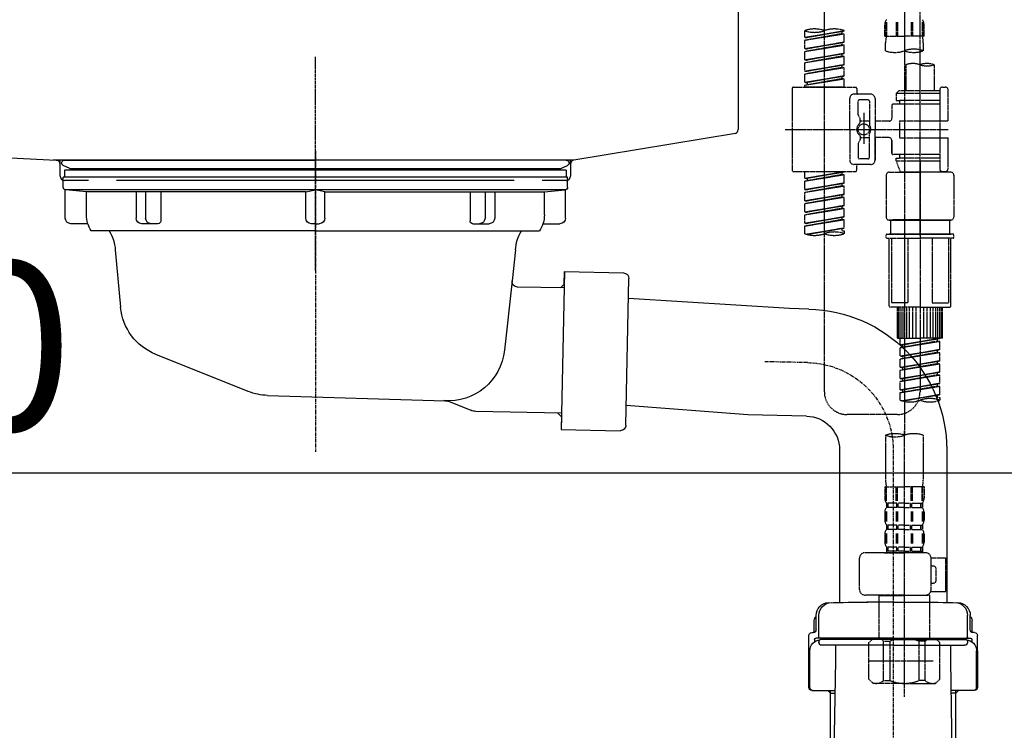
# Model space of a CAD drawing. Units: millimetres. Extents: x -109 to 26472, y -120 to 8847.
# Drawn here: x 20065 to 20414, y 2513 to 2765 of the extents above; entities that cross this region are included whole.
import ezdxf

# ---------------------------------------------------------------- set-up
doc = ezdxf.new("R2010")
doc.units = ezdxf.units.MM
for name, pattern in [('CENTER', [2, 1.25, -0.25, 0.25, -0.25]), ('CENTER2', [1.125, 0.75, -0.125, 0.125, -0.125]), ('DASHED', [0.75, 0.5, -0.25]), ('STYLE_01', [1.40625, 0.9375, -0.15625, 0.15625, -0.15625])]:
    doc.linetypes.add(name, pattern=pattern)
doc.layers.get('DEFPOINTS').update_dxf_attribs({"color": 146})
for name, color, linetype in [('140-パーツ芯', 13, 'CENTER'), ('150-機器', 8, 'Continuous'), ('166-寸法B', 11, 'Continuous')]:
    doc.layers.add(name, color=color, linetype=linetype)
doc.styles.add('KH001', font='txt')
doc.dimstyles.new('KH1xx030', dxfattribs={"dimscale": 30, "dimtxt": 2, "dimasz": 0.6, "dimexe": 0.3, "dimexo": 1.2, "dimgap": 0.5, "dimtad": 3, "dimdec": 1, "dimdsep": 46, "dimlunit": 6, "dimtxsty": 'KH001', "dimblk": 'DOT', "dimcen": 1, "dimdle": 1, "dimclrd": 256, "dimclre": 256, "dimclrt": 256, "dimadec": 0, "dimazin": 0, "dimtfac": 1, "dimtdec": 1, "dimtix": 1, "dimtmove": 2, "dimatfit": 3, "dimldrblk": 'CLOSEDBLANK', "dimfxl": 1, "dimtolj": 1, "dimtzin": 0, "dimlwd": -1, "dimlwe": -1, "dimarcsym": 0})

# ---------------------------------------------------------------- blocks, each defined once
blk = doc.blocks.new('KHB800HL-10_D')
at = {"layer": '140-パーツ芯', "linetype": 'STYLE_01'}
blk.add_line((67.5, -249.01), (67.5, -173.11), dxfattribs=at)
at = {"layer": '150-機器', "linetype": 'Continuous'}
for p, q in [((217.5, -1.5), (217.5, -198.98)), ((-216.08, -200.08), (-24.42, -209.85)), ((216.56, -200.38), (159.26, -209.79)), ((159.26, -209.79), (-25.52, -209.79)), ((-24.42, -209.85), (-23, -209.92)), ((-23, -215.5), (-23, -211.35)), ((158, -211.27), (158, -215.5)), ((-13, -217), (-21.5, -217)), ((138, -217), (-3, -217)), ((156.5, -217), (148, -217))]:
    blk.add_line(p, q, dxfattribs=at)
at = {"layer": '150-機器'}
for p, q in [((-23, -211.35), (-23, -209.92)), ((159.26, -209.79), (158, -210)), ((158, -211.35), (158, -210))]:
    blk.add_line(p, q, dxfattribs=at)
at = {"layer": '150-機器', "linetype": 'Continuous'}
for centre, start, end in [((216, -198.98), 291.8014, 0), ((-24.5, -211.35), 0, 87.0816), ((159.5, -211.27), 99.3322, 180), ((-21.5, -215.5), 180, 270), ((156.5, -215.5), 270, 0)]:
    blk.add_arc(centre, 1.5, start, end, dxfattribs=at)
blk = doc.blocks.new('F402_D')
at = {"layer": '150-機器', "color": 13, "linetype": 'CENTER2'}
for p, q in [((3.99, -38.38), (3.99, -310.13)), ((9.52, -38.29), (9.52, -239.41))]:
    blk.add_line(p, q, dxfattribs=at)
at = {"layer": '150-機器', "color": 13, "linetype": 'DASHED', "ltscale": 0.5}
for p, q in [((-24.39, -294.77), (-24.39, -97.13)), ((-2.55, -163.57), (-2.55, -168.48)), ((-2.36, -163.57), (-2.36, -168.48)), ((1.09, -163.57), (1.09, -168.48)), ((1.55, -163.57), (1.55, -168.48)), ((6.43, -163.57), (6.43, -168.48)), ((6.89, -163.57), (6.89, -168.48)), ((10.34, -163.57), (10.34, -168.48)), ((10.53, -163.57), (10.53, -168.48)), ((-31.37, -168.94), (-31.37, -166.58)), ((-31.37, -168.94), (-17.4, -166.69)), ((-31.37, -169.94), (-18.25, -167.58)), ((-17.4, -166.69), (-30.52, -169.05)), ((-18.25, -166.84), (-18.25, -167.58)), ((-18.25, -167.58), (-17.4, -167.69)), ((-18.25, -167.58), (-17.4, -167.69)), ((-18.25, -167.58), (-17.4, -167.69)), ((-17.4, -166.69), (-17.4, -166.58)), ((-2.99, -168.48), (-2.99, -164.44)), ((10.97, -168.48), (10.97, -164.44)), ((-31.37, -169.94), (-17.4, -167.69)), ((-31.37, -168.94), (-30.52, -169.05)), ((-31.37, -172.93), (-31.37, -169.94)), ((-31.37, -172.93), (-17.4, -170.68)), ((-17.4, -170.68), (-30.52, -173.04)), ((-18.25, -170.83), (-18.25, -171.57)), ((-18.25, -170.83), (-18.25, -171.57)), ((-17.4, -170.68), (-17.4, -167.69)), ((-17.4, -170.68), (-17.4, -167.69)), ((-2.99, -168.48), (3.99, -168.48)), ((-2.69, -173.73), (-2.69, -170.91)), ((10.97, -168.48), (3.99, -168.48)), ((10.67, -170.91), (10.67, -173.73)), ((-31.37, -173.93), (-18.25, -171.57)), ((-31.37, -173.93), (-17.4, -171.68)), ((-31.37, -172.93), (-30.52, -173.04)), ((-31.37, -176.92), (-31.37, -173.93)), ((-31.37, -176.92), (-17.4, -174.67)), ((-17.4, -174.67), (-30.52, -177.03)), ((-18.25, -171.57), (-17.4, -171.68)), ((-18.25, -171.57), (-17.4, -171.68)), ((-18.2, -174.8), (-17.4, -174.67)), ((-17.4, -174.67), (-17.4, -171.68)), ((-17.4, -174.67), (-17.4, -171.68)), ((-31.37, -177.92), (-18.25, -175.56)), ((-31.37, -177.92), (-17.4, -175.67)), ((-31.37, -176.92), (-30.52, -177.03)), ((-31.37, -180.91), (-31.37, -177.92)), ((-18.25, -174.8), (-18.25, -175.56)), ((-18.25, -174.82), (-18.25, -175.56)), ((-18.25, -174.82), (-18.25, -175.56)), ((-18.25, -175.56), (-17.4, -175.67)), ((-18.25, -175.56), (-17.4, -175.67)), ((-18.25, -175.56), (-17.4, -175.67)), ((-17.4, -178.66), (-17.4, -175.67)), ((-17.4, -178.66), (-17.4, -175.67)), ((-31.37, -180.91), (-17.4, -178.66)), ((-31.37, -181.91), (-18.25, -179.55)), ((-31.37, -181.91), (-17.4, -179.65)), ((-31.37, -180.91), (-30.52, -181.02)), ((-17.4, -178.66), (-30.52, -181.02)), ((-18.25, -178.81), (-18.25, -179.55)), ((-18.25, -178.81), (-18.25, -179.55)), ((-18.25, -179.55), (-17.4, -179.65)), ((-18.25, -179.55), (-17.4, -179.65)), ((-17.4, -182.65), (-17.4, -179.65)), ((-17.4, -182.65), (-17.4, -179.65)), ((4.54, -178.69), (4.54, -187.88)), ((14.51, -178.69), (14.51, -187.88)), ((-31.37, -184.9), (-31.37, -181.91)), ((-31.37, -184.9), (-17.4, -182.65)), ((-31.37, -185.9), (-18.25, -183.54)), ((-31.37, -185.9), (-17.4, -183.64)), ((-31.37, -184.9), (-30.52, -185)), ((-17.4, -182.65), (-30.52, -185)), ((-30.52, -185), (-30.52, -185.75)), ((-18.25, -182.78), (-18.25, -183.54)), ((-18.25, -182.8), (-18.25, -183.54)), ((-18.25, -182.8), (-18.25, -183.54)), ((-18.25, -183.54), (-17.4, -183.64)), ((-18.25, -183.54), (-17.4, -183.64)), ((-18.2, -182.78), (-17.4, -182.65)), ((-17.4, -186.64), (-17.4, -183.64)), ((-17.4, -186.64), (-17.4, -183.64)), ((-35.85, -187.13), (-35.85, -216.06)), ((-35.36, -186.64), (-13.41, -186.64)), ((-31.37, -186.64), (-31.37, -185.9)), ((-17.4, -186.64), (-31.37, -186.64)), ((-12.92, -187.13), (-12.92, -188.63)), ((2.04, -187.88), (1.05, -188.88)), ((4.54, -187.88), (2.04, -187.88)), ((16.51, -187.88), (4.54, -187.88)), ((16.51, -187.63), (16.51, -187.88)), ((16.51, -187.88), (16.51, -198.6)), ((17.5, -186.64), (18.5, -186.64)), ((19.5, -198.6), (19.5, -187.63)), ((-15.41, -201.6), (-15.41, -190.63)), ((-7.93, -189.13), (-13.91, -189.13)), ((-12.42, -196.48), (-12.42, -191.62)), ((-8.93, -191.12), (-11.92, -191.12)), ((-8.43, -191.62), (-8.43, -199.92)), ((-6.43, -190.63), (-6.43, -201.6)), ((16.51, -188.88), (1.05, -188.88)), ((1.05, -188.88), (1.05, -191.37)), ((1.05, -191.37), (2.29, -191.37)), ((2.29, -191.37), (2.29, -192.62)), ((16.51, -191.37), (2.29, -191.37)), ((4.54, -188.68), (4.49, -188.68)), ((-0.45, -193.12), (-0.45, -197.66)), ((16.51, -192.62), (0.05, -192.62)), ((-12.35, -196.73), (-11.79, -197.7)), ((-11.72, -199.2), (-11.72, -197.95)), ((-8.43, -198.65), (-11.72, -198.64)), ((-10.42, -195.73), (-10.42, -206.68)), ((-10.42, -196.61), (-10.42, -206.58)), ((-1.45, -198.65), (-6.43, -198.65)), ((2.29, -198.6), (2.29, -204.59)), ((2.29, -198.6), (19.5, -198.6)), ((16.51, -198.6), (16.51, -215.74)), ((-38.3, -201.6), (19.5, -201.6)), ((-15.41, -201.6), (-15.41, -212.57)), ((-6.43, -212.57), (-6.43, -201.6)), ((-12.35, -206.47), (-11.79, -205.49)), ((-11.72, -204), (-11.72, -205.24)), ((-8.43, -204.55), (-11.72, -204.55)), ((-8.43, -211.57), (-8.43, -203.27)), ((-1.45, -204.54), (-6.43, -204.54)), ((-6.43, -204.54), (-6.43, -212.57)), ((-0.45, -205.54), (-0.45, -210.07)), ((-0.45, -210.07), (-0.45, -205.54)), ((2.29, -204.59), (19.5, -204.59)), ((16.76, -204.59), (19.5, -204.59)), ((19.5, -215.56), (19.5, -204.59)), ((-12.42, -206.72), (-12.42, -211.57)), ((-8.93, -212.07), (-11.92, -212.07)), ((16.51, -210.57), (0.05, -210.57)), ((1.05, -211.82), (2.29, -211.82)), ((1.05, -212.82), (1.05, -211.82)), ((1.05, -212.82), (16.51, -212.82)), ((1.05, -212.82), (2.54, -216.81)), ((2.29, -210.57), (2.29, -211.82)), ((16.51, -211.82), (2.29, -211.82)), ((9.53, -212.87), (9.53, -294.77)), ((-35.36, -216.56), (-13.41, -216.56)), ((-31.37, -218.92), (-31.37, -216.56)), ((-7.93, -214.06), (-13.91, -214.06)), ((-12.92, -216.06), (-12.92, -214.56)), ((-7.93, -214.06), (-12.42, -214.06)), ((16.74, -216.2), (16.51, -216.81)), ((17.5, -216.56), (18.5, -216.56)), ((-31.37, -218.92), (-17.4, -216.67)), ((-31.37, -219.92), (-18.25, -217.56)), ((-31.37, -219.92), (-17.4, -217.66)), ((-31.37, -218.92), (-30.52, -219.02)), ((-31.37, -222.91), (-31.37, -219.92)), ((-17.4, -216.67), (-30.52, -219.02)), ((-30.52, -219.02), (-30.52, -219.77)), ((-18.25, -216.82), (-18.25, -217.56)), ((-18.25, -217.56), (-17.4, -217.66)), ((-18.25, -217.56), (-17.4, -217.66)), ((-18.25, -217.56), (-17.4, -217.66)), ((-17.4, -220.66), (-17.4, -217.66)), ((-17.4, -220.66), (-17.4, -217.66)), ((-2.44, -217.8), (-2.44, -232.76)), ((-1.45, -216.81), (9.53, -216.81)), ((16.51, -216.81), (2.54, -216.81)), ((20.5, -216.81), (9.53, -216.81)), ((21.49, -217.8), (21.49, -232.76)), ((-31.37, -222.91), (-17.4, -220.66)), ((-31.37, -223.91), (-18.25, -221.55)), ((-31.37, -223.91), (-17.4, -221.65)), ((-31.37, -222.91), (-30.52, -223.01)), ((-17.4, -220.66), (-30.52, -223.01)), ((-18.25, -220.81), (-18.25, -221.55)), ((-18.25, -220.81), (-18.25, -221.55)), ((-18.25, -221.55), (-17.4, -221.65)), ((-18.25, -221.55), (-17.4, -221.65)), ((-17.4, -224.65), (-17.4, -221.65)), ((-17.4, -224.65), (-17.4, -221.65)), ((-31.37, -226.9), (-31.37, -223.91)), ((-31.37, -226.9), (-17.4, -224.65)), ((-31.37, -227.9), (-18.25, -225.54)), ((-31.37, -227.9), (-17.4, -225.64)), ((-31.37, -226.9), (-30.52, -227)), ((-17.4, -224.65), (-30.52, -227)), ((-18.25, -224.78), (-18.25, -225.54)), ((-18.25, -224.8), (-18.25, -225.54)), ((-18.25, -224.8), (-18.25, -225.54)), ((-18.25, -225.54), (-17.4, -225.64)), ((-18.25, -225.54), (-17.4, -225.64)), ((-18.25, -225.54), (-17.4, -225.64)), ((-18.2, -224.77), (-17.4, -224.65)), ((-17.4, -228.64), (-17.4, -225.64)), ((-17.4, -228.64), (-17.4, -225.64)), ((-31.37, -230.89), (-31.37, -227.9)), ((-31.37, -230.89), (-17.4, -228.64)), ((-31.37, -231.88), (-18.25, -229.53)), ((-31.37, -231.88), (-17.4, -229.63)), ((-17.4, -228.64), (-30.52, -230.99)), ((-18.25, -228.79), (-18.25, -229.53)), ((-18.25, -228.79), (-18.25, -229.53)), ((-18.25, -229.53), (-17.4, -229.63)), ((-18.25, -229.53), (-17.4, -229.63)), ((-17.4, -232.62), (-17.4, -229.63)), ((-17.4, -232.62), (-17.4, -229.63)), ((-31.37, -230.89), (-30.52, -230.99)), ((-31.37, -234.88), (-31.37, -231.88)), ((-31.37, -234.88), (-17.4, -232.62)), ((-31.37, -235.87), (-18.25, -233.52)), ((-31.37, -235.87), (-17.4, -233.62)), ((-17.4, -232.62), (-30.52, -234.98)), ((-18.25, -232.76), (-18.25, -233.52)), ((-18.25, -232.78), (-18.25, -233.52)), ((-18.25, -232.78), (-18.25, -233.52)), ((-18.25, -233.52), (-17.4, -233.62)), ((-18.25, -233.52), (-17.4, -233.62)), ((-18.2, -232.75), (-17.4, -232.62)), ((-17.4, -236.61), (-17.4, -233.62)), ((-17.4, -236.61), (-17.4, -233.62)), ((-1.45, -233.76), (9.53, -233.76)), ((9.53, -233.76), (-1.45, -233.76)), ((-0.95, -233.76), (-0.95, -238.75)), ((9.53, -233.75), (-0.27, -233.75)), ((9.53, -233.75), (19.33, -233.75)), ((20.5, -233.76), (9.53, -233.76)), ((9.53, -233.76), (20.5, -233.76)), ((20, -233.76), (20, -238.75)), ((-31.37, -234.88), (-30.52, -234.98)), ((-31.37, -238.61), (-31.37, -235.87)), ((-30.84, -238.78), (-17.4, -236.61)), ((-17.4, -236.61), (-30.28, -238.93)), ((-18.25, -236.75), (-18.25, -237.51)), ((-18.25, -236.77), (-18.25, -237.51)), ((-18.25, -236.77), (-18.25, -237.51)), ((-18.25, -237.51), (-17.4, -237.61)), ((-18.25, -237.51), (-17.4, -237.61)), ((-18.2, -236.74), (-17.4, -236.61)), ((-17.4, -237.61), (-17.4, -238.61)), ((-2.44, -240.04), (-2.44, -238.95)), ((-2.24, -238.75), (-1.45, -238.75)), ((-2.24, -240.24), (9.53, -240.24)), ((-1.45, -238.75), (9.53, -238.75)), ((-0.95, -238.75), (-1.45, -238.75)), ((9.53, -238.75), (-1.45, -238.75)), ((-0.95, -238.75), (-1.45, -238.75)), ((-1.45, -264.18), (-1.45, -240.24)), ((-0.58, -240.24), (-0.58, -263.18)), ((5.26, -240.24), (5.26, -263.18)), ((20.5, -238.75), (9.53, -238.75)), ((9.53, -238.75), (20.5, -238.75)), ((21.29, -240.24), (9.53, -240.24)), ((13.79, -240.24), (13.79, -263.18)), ((19.63, -240.24), (19.63, -263.18)), ((20, -238.75), (20.5, -238.75)), ((20, -238.75), (20.5, -238.75)), ((21.29, -238.75), (20.5, -238.75)), ((20.5, -264.18), (20.5, -240.24)), ((21.49, -240.04), (21.49, -238.95)), ((9.53, -264.68), (-0.95, -264.68)), ((5.26, -263.18), (-0.58, -263.18)), ((1.55, -275.65), (1.55, -264.68)), ((1.85, -275.65), (1.85, -264.68)), ((2.44, -275.65), (2.44, -264.68)), ((3.14, -275.65), (3.14, -264.68)), ((3.94, -275.65), (3.94, -264.68)), ((4.84, -275.65), (4.84, -264.68)), ((5.83, -275.65), (5.83, -264.68)), ((6.93, -275.65), (6.93, -264.68)), ((8.13, -275.65), (8.13, -264.68)), ((9.53, -264.68), (20, -264.68)), ((10.92, -275.65), (10.92, -264.68)), ((12.12, -275.65), (12.12, -264.68)), ((13.22, -275.65), (13.22, -264.68)), ((13.79, -263.18), (19.63, -263.18)), ((14.21, -275.65), (14.21, -264.68)), ((15.11, -275.65), (15.11, -264.68)), ((15.91, -275.65), (15.91, -264.68)), ((16.61, -275.65), (16.61, -264.68)), ((17.2, -275.65), (17.2, -264.68)), ((17.5, -275.65), (17.5, -264.68)), ((1.55, -275.65), (9.53, -275.65)), ((2.54, -278.01), (2.54, -275.65)), ((2.54, -278.01), (16.51, -275.76)), ((16.51, -275.76), (3.39, -278.12)), ((17.5, -275.65), (9.53, -275.65)), ((15.66, -275.91), (15.66, -276.65)), ((2.54, -279.01), (15.66, -276.65)), ((2.54, -279.01), (16.51, -276.76)), ((2.54, -278.01), (3.39, -278.12)), ((2.54, -282), (2.54, -279.01)), ((3.39, -278.86), (3.39, -278.12)), ((15.66, -276.65), (16.51, -276.76)), ((15.66, -276.65), (16.51, -276.76)), ((15.66, -276.65), (16.51, -276.76)), ((16.51, -279.75), (16.51, -276.76)), ((16.51, -279.75), (16.51, -276.76)), ((2.54, -282), (16.51, -279.75)), ((2.54, -283), (15.66, -280.64)), ((2.54, -283), (16.51, -280.75)), ((2.54, -282), (3.39, -282.11)), ((16.51, -279.75), (3.39, -282.11)), ((3.39, -282.85), (3.39, -282.11)), ((15.66, -279.9), (15.66, -280.64)), ((15.66, -279.9), (15.66, -280.64)), ((15.66, -280.64), (16.51, -280.75)), ((15.66, -280.64), (16.51, -280.75)), ((16.51, -283.74), (16.51, -280.75)), ((16.51, -283.74), (16.51, -280.75)), ((2.54, -285.99), (2.54, -283)), ((2.54, -285.99), (16.51, -283.74)), ((2.54, -286.99), (15.66, -284.63)), ((2.54, -286.99), (16.51, -284.74)), ((2.54, -285.99), (3.39, -286.1)), ((16.51, -283.74), (3.39, -286.1)), ((3.39, -286.84), (3.39, -286.1)), ((15.66, -283.88), (15.66, -284.63)), ((15.66, -283.89), (15.66, -284.63)), ((15.66, -283.89), (15.66, -284.63)), ((15.66, -284.63), (16.51, -284.74)), ((15.66, -284.63), (16.51, -284.74)), ((15.66, -284.63), (16.51, -284.74)), ((15.71, -283.87), (16.51, -283.74)), ((16.51, -287.73), (16.51, -284.74)), ((16.51, -287.73), (16.51, -284.74)), ((2.54, -289.98), (2.54, -286.99)), ((2.54, -289.98), (16.51, -287.73)), ((2.54, -290.98), (15.66, -288.62)), ((2.54, -290.98), (16.51, -288.73)), ((16.51, -287.73), (3.39, -290.09)), ((15.66, -287.88), (15.66, -288.62)), ((15.66, -287.88), (15.66, -288.62)), ((15.66, -288.62), (16.51, -288.73)), ((15.66, -288.62), (16.51, -288.73)), ((16.51, -291.72), (16.51, -288.73)), ((16.51, -291.72), (16.51, -288.73)), ((2.54, -289.98), (3.39, -290.09)), ((2.54, -293.97), (2.54, -290.98)), ((2.54, -293.97), (16.51, -291.72)), ((2.54, -294.97), (15.66, -292.61)), ((2.54, -294.97), (16.51, -292.72)), ((3.39, -290.83), (3.39, -290.09)), ((16.51, -291.72), (3.39, -294.08)), ((15.66, -291.85), (15.66, -292.61)), ((15.66, -291.87), (15.66, -292.61)), ((15.66, -291.87), (15.66, -292.61)), ((15.66, -292.61), (16.51, -292.72)), ((15.66, -292.61), (16.51, -292.72)), ((15.71, -291.85), (16.51, -291.72)), ((16.51, -295.71), (16.51, -292.72)), ((16.51, -295.71), (16.51, -292.72)), ((2.54, -293.97), (3.39, -294.08)), ((2.54, -297.7), (2.54, -294.97)), ((3.07, -297.87), (16.51, -295.71)), ((3.39, -294.81), (3.39, -294.08)), ((16.51, -295.71), (3.63, -298.02)), ((15.66, -295.84), (15.66, -296.6)), ((15.66, -295.86), (15.66, -296.6)), ((15.66, -295.86), (15.66, -296.6)), ((15.66, -296.6), (16.51, -296.7)), ((15.66, -296.6), (16.51, -296.7)), ((15.71, -295.84), (16.51, -295.71)), ((16.51, -296.7), (16.51, -297.7)), ((1.55, -302.75), (-16.41, -302.75)), ((-2.69, -310.13), (-2.69, -326.01)), ((3.99, -402.9), (3.99, -308.59)), ((10.67, -310.13), (10.67, -326.01)), ((-2.99, -328.44), (-2.99, -332.48)), ((-2.99, -328.44), (3.99, -328.44)), ((-2.55, -333.35), (-2.55, -328.44)), ((-2.36, -333.35), (-2.36, -328.44)), ((1.09, -333.35), (1.09, -328.44)), ((1.55, -333.35), (1.55, -328.44)), ((10.97, -328.44), (3.99, -328.44)), ((6.43, -333.35), (6.43, -328.44)), ((6.89, -333.35), (6.89, -328.44)), ((10.34, -333.35), (10.34, -328.44)), ((10.53, -333.35), (10.53, -328.44)), ((10.97, -328.44), (10.97, -332.48)), ((-2.39, -334.22), (-2.39, -335.72)), ((-2, -334.22), (-2.39, -334.22)), ((-2, -335.72), (-2, -334.22)), ((-1.81, -335.72), (-1.81, -334.22)), ((1.32, -334.22), (-1.81, -334.22)), ((1.32, -335.72), (1.32, -334.22)), ((1.78, -335.72), (1.78, -334.22)), ((3.99, -334.22), (1.78, -334.22)), ((3.99, -334.22), (6.2, -334.22)), ((6.2, -335.72), (6.2, -334.22)), ((6.66, -335.72), (6.66, -334.22)), ((6.66, -334.22), (9.79, -334.22)), ((9.79, -335.72), (9.79, -334.22)), ((9.98, -335.72), (9.98, -334.22)), ((9.98, -334.22), (10.37, -334.22)), ((10.37, -334.22), (10.37, -335.72)), ((-2.99, -337.46), (-2.99, -340.26)), ((-2.55, -337.12), (-2.55, -340.82)), ((-2, -335.72), (-2.39, -335.72)), ((-2.36, -337.12), (-2.36, -340.82)), ((1.32, -335.72), (-1.81, -335.72)), ((1.09, -337.12), (1.09, -340.82)), ((1.55, -337.12), (1.55, -340.82)), ((3.99, -335.72), (1.78, -335.72)), ((3.99, -335.72), (6.2, -335.72)), ((6.43, -337.12), (6.43, -340.82)), ((6.66, -335.72), (9.79, -335.72)), ((6.89, -337.12), (6.89, -340.82)), ((9.98, -335.72), (10.37, -335.72)), ((10.34, -337.12), (10.34, -340.82)), ((10.53, -337.12), (10.53, -340.82)), ((10.97, -337.46), (10.97, -340.26)), ((-2.39, -342), (-2.39, -343.5)), ((-2, -342), (-2.39, -342)), ((-2, -343.5), (-2, -342)), ((-1.81, -343.5), (-1.81, -342)), ((1.32, -342), (-1.81, -342)), ((1.32, -343.5), (1.32, -342)), ((1.78, -343.5), (1.78, -342)), ((3.99, -342), (1.78, -342)), ((3.99, -342), (6.2, -342)), ((6.2, -343.5), (6.2, -342)), ((6.66, -343.5), (6.66, -342)), ((6.66, -342), (9.79, -342)), ((9.79, -343.5), (9.79, -342)), ((9.98, -343.5), (9.98, -342)), ((9.98, -342), (10.37, -342)), ((10.37, -342), (10.37, -343.5)), ((-2.99, -345.24), (-2.99, -348.03)), ((-2.55, -344.93), (-2.55, -348.63)), ((-2, -343.5), (-2.39, -343.5)), ((-2.36, -344.93), (-2.36, -348.63)), ((1.32, -343.5), (-1.81, -343.5)), ((1.09, -344.93), (1.09, -348.63)), ((1.55, -344.93), (1.55, -348.63)), ((3.99, -343.5), (1.78, -343.5)), ((3.99, -343.5), (6.2, -343.5)), ((6.43, -344.93), (6.43, -348.63)), ((6.66, -343.5), (9.79, -343.5)), ((6.89, -344.93), (6.89, -348.63)), ((9.98, -343.5), (10.37, -343.5)), ((10.34, -344.93), (10.34, -348.63)), ((10.53, -344.93), (10.53, -348.63)), ((10.97, -345.24), (10.97, -348.03)), ((11.47, -351.78), (-9.97, -351.78)), ((-3.09, -351.78), (3.99, -351.78)), ((-2, -349.78), (-2.39, -349.78)), ((-2.39, -349.78), (-2.39, -351.78)), ((-2, -351.28), (-2.39, -351.28)), ((-2, -351.28), (-2, -349.78)), ((1.32, -349.78), (-1.81, -349.78)), ((-1.81, -351.28), (-1.81, -349.78)), ((1.32, -351.28), (-1.81, -351.28)), ((1.32, -351.28), (1.32, -349.78)), ((3.99, -349.78), (1.78, -349.78)), ((1.78, -351.28), (1.78, -349.78)), ((3.99, -351.28), (1.78, -351.28)), ((3.99, -349.78), (6.2, -349.78)), ((3.99, -351.28), (6.2, -351.28)), ((6.2, -351.28), (6.2, -349.78)), ((6.66, -349.78), (9.79, -349.78)), ((6.66, -351.28), (6.66, -349.78)), ((6.66, -351.28), (9.79, -351.28)), ((9.79, -351.28), (9.79, -349.78)), ((9.98, -349.78), (10.37, -349.78)), ((9.98, -351.28), (9.98, -349.78)), ((9.98, -351.28), (10.37, -351.28)), ((10.37, -349.78), (10.37, -351.78)), ((-11.97, -364.84), (-11.97, -353.77)), ((13.45, -353.57), (18.75, -353.57)), ((13.46, -364.84), (13.46, -353.77)), ((18.75, -365.54), (18.75, -353.57)), ((14.26, -356.56), (13.46, -356.56)), ((15.26, -361.55), (15.26, -357.56)), ((13.46, -362.55), (14.26, -362.55)), ((13.34, -365.54), (18.75, -365.54)), ((3.99, -366.84), (-9.97, -366.84)), ((-4.89, -366.84), (-4.99, -366.93)), ((-4.99, -366.93), (3.99, -366.93)), ((-4.99, -382.19), (-4.99, -366.93)), ((3.99, -366.84), (11.47, -366.84)), ((12.97, -366.93), (3.99, -366.93)), ((12.87, -366.84), (12.97, -366.93)), ((12.97, -382.19), (12.97, -366.93)), ((-8.58, -383.69), (-7.08, -382.19)), ((-8.58, -396.66), (-8.58, -383.69)), ((-7.08, -382.19), (3.99, -382.19)), ((-5.94, -382.19), (3.99, -382.19)), ((-3.38, -383.19), (-1.14, -383.19)), ((-3.38, -397.15), (-3.38, -383.19)), ((-1.14, -383.19), (-1.14, -397.15)), ((13.92, -382.19), (3.99, -382.19)), ((15.06, -382.19), (3.99, -382.19)), ((11.35, -383.19), (9.12, -383.19)), ((9.12, -383.19), (9.12, -397.15)), ((11.35, -397.15), (11.35, -383.19)), ((16.56, -383.69), (15.06, -382.19)), ((16.56, -396.66), (16.56, -383.69)), ((-8.58, -390.17), (14.21, -390.17)), ((3.99, -388.18), (4.03, -388.18)), ((-8.58, -396.66), (-7.08, -398.15)), ((3.99, -398.15), (-7.08, -398.15)), ((-3.38, -397.15), (-1.14, -397.15)), ((3.99, -398.15), (15.06, -398.15)), ((11.35, -397.15), (9.12, -397.15)), ((16.56, -396.66), (15.06, -398.15))]:
    blk.add_line(p, q, dxfattribs=at)
blk.add_circle((-10.42, -201.6), 1.99, dxfattribs=at)
for centre, radius, start, end in [((-0.15, -164.44), 2.84, 142.1507, 180), ((8.13, -164.44), 2.84, 0, 37.8493), ((-27.88, -176.45), 10.47, 70.5288, 109.4712), ((-27.88, -156.71), 10.47, 250.5288, 289.4712), ((-20.89, -176.45), 10.47, 70.5288, 109.4712), ((7.28, -170.91), 9.97, 165.9301, 180), ((0.7, -170.91), 9.97, 0, 14.0699), ((0.65, -164.28), 10.02, 250.5288, 289.4712), ((7.33, -183.18), 10.02, 70.5288, 109.4712), ((7.33, -164.28), 10.02, 250.5288, 289.4712), ((7.03, -185.74), 7.48, 70.5288, 109.4712), ((12.02, -185.74), 7.48, 70.5288, 109.4712), ((12.02, -171.63), 7.48, 250.5288, 289.4712), ((-35.36, -187.13), 0.499, 90, 180), ((-13.41, -187.13), 0.499, 0, 90), ((-12.42, -188.63), 0.499, 180, 270), ((17.5, -187.63), 0.997, 90, 180), ((18.5, -187.63), 0.997, 0, 90), ((-13.91, -190.63), 1.5, 90, 180), ((-11.92, -191.62), 0.499, 90, 180), ((-8.93, -191.62), 0.499, 0, 90), ((-7.93, -190.63), 1.5, 0, 90), ((0.05, -193.12), 0.499, 90, 180), ((-11.92, -196.48), 0.499, 180, 210), ((-12.22, -197.95), 0.499, 0, 30), ((-1.45, -197.66), 0.997, 270, 0), ((-10.5, -201.55), 2.41, 126.0657, 181.0877), ((-10.5, -201.64), 2.41, 178.9123, 233.9343), ((-12.22, -199.2), 0.499, 306.0657, 0), ((-7.93, -199.92), 0.499, 180, 214.0506), ((-10.34, -201.55), 2.41, 358.9123, 34.0506), ((-10.34, -201.64), 2.41, 325.9494, 1.0877), ((-12.22, -204), 0.499, 0, 53.9343), ((-12.22, -205.24), 0.499, 330, 0), ((-7.93, -203.27), 0.499, 145.9494, 180), ((-1.45, -205.54), 0.997, 0, 90), ((-11.92, -206.72), 0.499, 150, 180), ((-13.91, -212.57), 1.5, 180, 270), ((-11.92, -211.57), 0.499, 180, 270), ((-8.93, -211.57), 0.499, 270, 0), ((-7.93, -212.57), 1.5, 270, 0), ((-7.93, -212.57), 1.5, 270, 0), ((0.05, -210.07), 0.499, 180, 270), ((0.05, -210.07), 0.499, 180, 270), ((-35.36, -216.06), 0.499, 180, 270), ((-13.41, -216.06), 0.499, 270, 0), ((-12.42, -214.56), 0.499, 90, 180), ((17.5, -215.56), 0.997, 180.0133, 270), ((18.5, -215.56), 0.997, 270, 0), ((-1.45, -217.8), 0.997, 90, 180), ((20.5, -217.8), 0.997, 0, 90), ((-1.45, -232.76), 0.997, 180, 270), ((20.5, -232.76), 0.997, 270, 0), ((-27.88, -228.74), 10.47, 250.5288, 289.4712), ((-20.89, -248.48), 10.47, 70.5288, 109.4712), ((-20.89, -228.74), 10.47, 250.5288, 289.4712), ((-2.24, -238.95), 0.199, 90, 180), ((-2.24, -240.04), 0.199, 180, 270), ((21.29, -238.95), 0.199, 0, 90), ((21.29, -240.04), 0.199, 270, 0), ((-0.95, -264.18), 0.499, 180, 270), ((20, -264.18), 0.499, 270, 0), ((-16.41, -294.77), 7.98, 180, 270), ((1.55, -294.77), 7.98, 270, 0), ((6.03, -287.83), 10.47, 250.5288, 289.4712), ((13.02, -307.57), 10.47, 70.5288, 109.4712), ((13.02, -287.83), 10.47, 250.5288, 289.4712), ((0.65, -319.58), 10.02, 70.5288, 109.4712), ((0.65, -300.68), 10.02, 250.5288, 289.4712), ((7.33, -319.58), 10.02, 70.5288, 109.4712), ((7.28, -326.01), 9.97, 180, 194.0699), ((0.7, -326.01), 9.97, 345.9301, 0), ((-0.15, -332.48), 2.84, 180, 217.8493), ((8.13, -332.48), 2.84, 322.1507, 0), ((-0.15, -337.46), 2.84, 142.1507, 180), ((8.13, -337.46), 2.84, 0, 37.8493), ((-0.15, -340.26), 2.84, 180, 217.8493), ((8.13, -340.26), 2.84, 322.1507, 0), ((-0.15, -345.24), 2.84, 142.1507, 180), ((8.13, -345.24), 2.84, 0, 37.8493), ((-0.15, -348.03), 2.84, 180, 217.8493), ((8.13, -348.03), 2.84, 322.1507, 0), ((-9.97, -353.77), 1.99, 90, 180), ((11.47, -353.77), 1.99, 0, 90), ((14.26, -357.56), 0.997, 0, 90), ((14.26, -361.55), 0.997, 270, 0), ((-9.97, -364.84), 1.99, 180.001, 270), ((11.47, -364.84), 1.99, 270, 359.999), ((-5.98, -386.08), 3.89, 48.036, 110.221), ((3.96, -396.08), 13.89, 89.864, 111.555), ((4.02, -396.08), 13.89, 68.445, 90.136), ((13.95, -386.08), 3.89, 69.779, 131.964), ((-5.98, -394.26), 3.89, 249.779, 311.964), ((3.99, -384.43), 13.72, 248.018, 270), ((3.99, -384.43), 13.72, 270, 291.982), ((13.95, -394.26), 3.89, 228.036, 290.221)]:
    blk.add_arc(centre, radius, start, end, dxfattribs=at)
blk = doc.blocks.new('_Dot')
at = {"color": 0, "linetype": 'ByBlock', "lineweight": -2}
blk.add_line((-0.5, 0), (-1, 0), dxfattribs=at)
at = {"color": 0, "linetype": 'ByBlock', "const_width": 0.5}
blk.add_lwpolyline([(-0.25, 0, 1), (0.25, 0, 1)], format="xyb", close=True, dxfattribs=at)
blk = doc.blocks.new('*D1790')
at = {"layer": '166-寸法B', "transparency": 16777216}
for p, q in [((19805, 2813.36), (19805, 2595.55)), ((20445, 2813.36), (20445, 2595.55)), ((19823, 2604.55), (20427, 2604.55))]:
    blk.add_line(p, q, dxfattribs=at)
at = {"layer": 'DEFPOINTS', "color": 0, "transparency": 16777216}
for p in [(19805, 2849.36), (20445, 2849.36), (20445, 2604.55)]:
    blk.add_point(p, dxfattribs=at)
at = {"layer": '166-寸法B', "transparency": 16777216, "xscale": 18, "yscale": 18, "zscale": 18, "rotation": 180}
blk.add_blockref('_Dot', (19805, 2604.55), dxfattribs=at)
at = {"layer": '166-寸法B', "transparency": 16777216, "xscale": 18, "yscale": 18, "zscale": 18}
blk.add_blockref('_Dot', (20445, 2604.55), dxfattribs=at)
at = {"layer": '166-寸法B', "transparency": 16777216, "insert": (20015.82, 2649.55), "char_height": 60, "attachment_point": 5, "style": 'KH001'}
blk.add_mtext('\\A1;640', dxfattribs=at)
blk = doc.blocks.new('_ClosedBlank')
at = {"color": 0, "linetype": 'ByBlock', "lineweight": -2}
for p, q in [((-1, 0.167), (0, 0)), ((-1, 0.167), (-1, -0.167)), ((0, 0), (-1, -0.167))]:
    blk.add_line(p, q, dxfattribs=at)
blk = doc.blocks.new('排水ﾄﾗｯﾌﾟ2')
at = {"layer": '150-機器', "color": 13, "linetype": 'CENTER'}
for p, q in [((6952.81, 10978.87), (6952.81, 10872.19)), ((6778.18, 10903.79), (6793.33, 10904.1)), ((6747.81, 10872.8), (6747.81, 10685.44))]:
    blk.add_line(p, q, dxfattribs=at)
at = {"layer": '150-機器'}
for p, q in [((6865.7, 10972.64), (6863.38, 10973.75)), ((6863.81, 10975.65), (6952.81, 10975.65)), ((7041.81, 10975.65), (6952.81, 10975.65)), ((7039.92, 10972.64), (7042.25, 10973.75)), ((6863.31, 10966.05), (6863.31, 10969.55)), ((6863.31, 10969.55), (7042.31, 10969.55)), ((6863.81, 10972.05), (6863.81, 10969.55)), ((6863.81, 10972.05), (7041.81, 10972.05)), ((7039.92, 10972.64), (6865.7, 10972.64)), ((7041.81, 10972.05), (7041.81, 10969.55)), ((7042.31, 10966.05), (7042.31, 10969.55)), ((6864.06, 10955.05), (6864.06, 10965.05)), ((6871.56, 10964.41), (6864.27, 10965.05)), ((6864.27, 10965.05), (7041.36, 10965.05)), ((6871.56, 10956.2), (6871.56, 10964.41)), ((6949.41, 10964.41), (6871.56, 10964.41)), ((6956.21, 10964.41), (7034.06, 10964.41)), ((7034.06, 10964.41), (7041.36, 10965.05)), ((7034.06, 10956.2), (7034.06, 10964.41)), ((7041.56, 10955.05), (7041.56, 10965.05)), ((6872.07, 10953.05), (6866.06, 10953.05)), ((7033.55, 10953.05), (7039.56, 10953.05)), ((6952.81, 10950.55), (6873.31, 10950.55)), ((6952.81, 10950.55), (7032.31, 10950.55)), ((6881.81, 10943.75), (6883.01, 10932.81)), ((7023.81, 10943.75), (7021.94, 10923.44)), ((6864.43, 10936.06), (6843.53, 10935.63)), ((6864.52, 10931.59), (6864.43, 10936.06)), ((6864.43, 10936.06), (6865.57, 10880.07)), ((6842.63, 10881.6), (6841.57, 10933.59)), ((6865.88, 10930.29), (6864.52, 10931.59)), ((6883.01, 10932.81), (6885.72, 10908.16)), ((6864.55, 10930.26), (6881.07, 10930.59)), ((6784.6, 10922.93), (6841.72, 10926.59)), ((6777.79, 10922.79), (6784.6, 10922.93)), ((6976.61, 10893.57), (7009.45, 10906.71)), ((6904.96, 10889.9), (6897.69, 10886.87)), ((6969.77, 10892.15), (6906.74, 10890.28)), ((6799.39, 10885.22), (6842.49, 10888.6)), ((6865.45, 10885.87), (6895.87, 10886.49)), ((6866.78, 10885.89), (6865.48, 10884.54)), ((6778.57, 10884.8), (6799.39, 10885.22)), ((6865.48, 10884.54), (6865.57, 10880.07)), ((6865.57, 10880.07), (6844.67, 10879.64)), ((6728.81, 10874.09), (6728.81, 10818.72)), ((6728.81, 10872.8), (6728.81, 10818.72)), ((6766.81, 10872.8), (6766.81, 10818.72)), ((6747.81, 10818.81), (6738.46, 10818.81)), ((6747.81, 10818.81), (6757.16, 10818.81)), ((6719.81, 10808.07), (6719.81, 10812.3)), ((6720.46, 10809.01), (6720.46, 10814.14)), ((6720.46, 10809.01), (6720.46, 10814.13)), ((6721.46, 10806.51), (6721.46, 10814.16)), ((6774.16, 10806.51), (6774.16, 10814.16)), ((6775.16, 10809.01), (6775.16, 10814.14)), ((6775.16, 10809.01), (6775.16, 10814.13)), ((6775.81, 10808.07), (6775.81, 10812.3)), ((6717.91, 10788.51), (6717.91, 10807.01)), ((6718.91, 10808.01), (6719.46, 10808.01)), ((6719.91, 10805.51), (6719.91, 10804.76)), ((6747.81, 10806.01), (6720.41, 10806.01)), ((6747.81, 10805.51), (6721.91, 10805.51)), ((6726.31, 10805.51), (6726.31, 10806.01)), ((6747.81, 10806.01), (6775.21, 10806.01)), ((6747.81, 10805.51), (6773.71, 10805.51)), ((6769.31, 10805.51), (6769.31, 10806.01)), ((6775.71, 10805.51), (6775.71, 10804.76)), ((6776.71, 10808.01), (6776.16, 10808.01)), ((6777.71, 10788.51), (6777.71, 10807.01)), ((6721.46, 10805.01), (6721.46, 10804.51)), ((6747.81, 10803.51), (6722.46, 10803.51)), ((6727.41, 10798.11), (6727.41, 10803.51)), ((6747.81, 10803.51), (6773.16, 10803.51)), ((6768.21, 10798.11), (6768.21, 10803.51)), ((6774.16, 10805.01), (6774.16, 10804.51)), ((6717.91, 10801.51), (6717.91, 10788.51)), ((6718.23, 10788.51), (6718.23, 10801.51)), ((6726.5, 10743.27), (6727.41, 10798.11)), ((6769.13, 10743.27), (6768.21, 10798.11)), ((6777.39, 10788.51), (6777.39, 10801.51)), ((6777.71, 10801.51), (6777.71, 10788.51)), ((6718.91, 10787.51), (6727.24, 10787.51)), ((6725.61, 10786.51), (6724.61, 10787.51)), ((6725.61, 10753.19), (6725.61, 10787.51)), ((6725.61, 10786.51), (6727.22, 10786.51)), ((6776.71, 10787.51), (6768.39, 10787.51)), ((6770.01, 10786.51), (6768.41, 10786.51)), ((6770.01, 10753.19), (6770.01, 10787.51)), ((6770.01, 10786.51), (6771.01, 10787.51)), ((6726.66, 10752.99), (6725.65, 10752.99)), ((6725.74, 10752.85), (6726.64, 10751.85)), ((6768.97, 10752.99), (6769.97, 10752.99)), ((6769.88, 10752.85), (6768.99, 10751.85)), ((6719.71, 10739.31), (6719.71, 10726.59)), ((6747.81, 10741.31), (6721.71, 10741.31)), ((6747.81, 10741.31), (6773.91, 10741.31)), ((6775.91, 10739.31), (6775.91, 10726.59)), ((6747.81, 10726.59), (6714.01, 10726.59)), ((6714.01, 10698.72), (6714.01, 10726.59)), ((6747.81, 10726.59), (6781.61, 10726.59)), ((6781.61, 10698.72), (6781.61, 10726.59)), ((6747.81, 10697.29), (6716.81, 10697.29)), ((6720.46, 10697.29), (6720.46, 10696.88)), ((6721.46, 10697.29), (6721.46, 10696.85)), ((6747.81, 10697.29), (6778.81, 10697.29)), ((6774.16, 10697.29), (6774.16, 10696.85)), ((6775.16, 10697.29), (6775.16, 10696.88)), ((6756.81, 10692.21), (6738.81, 10692.21))]:
    blk.add_line(p, q, dxfattribs=at)
at = {"layer": '150-機器', "color": 13, "ltscale": 0.1}
for p, q in [((6715.09, 10702.29), (6715.09, 10726.59)), ((6732.73, 10702.29), (6732.73, 10726.59)), ((6735.34, 10702.29), (6735.34, 10726.59)), ((6760.28, 10702.29), (6760.28, 10726.59)), ((6762.89, 10702.29), (6762.89, 10726.59)), ((6780.53, 10702.29), (6780.53, 10726.59)), ((6725.44, 10698.29), (6720.91, 10698.29)), ((6747.81, 10698.29), (6745.31, 10698.29)), ((6747.81, 10698.29), (6750.31, 10698.29)), ((6770.18, 10698.29), (6774.71, 10698.29))]:
    blk.add_line(p, q, dxfattribs=at)
at = {"layer": '150-機器'}
for centre, radius, start, end in [((6863.81, 10974.65), 1, 90, 244.3866), ((7041.81, 10974.65), 1, 295.6134, 90), ((6864.31, 10966.05), 1, 180, 270), ((7041.31, 10966.05), 1, 270, 0), ((6881.56, 10956.2), 10, 180, 214.4115), ((7024.06, 10956.2), 10, 325.5885, 360), ((6866.06, 10955.05), 2, 180, 270), ((7039.56, 10955.05), 2, 270, 0), ((6866.84, 10942.82), 15, 3.5618, 31.0281), ((7038.78, 10942.82), 15, 148.9719, 176.4382), ((6843.57, 10933.63), 2, 91.1667, 181.1667), ((6881.03, 10932.59), 2, 271.1667, 6.2711), ((6778.81, 10872.8), 50, 91.1667, 180), ((7002.02, 10925.28), 20, 291.8031, 354.7261), ((6905.62, 10910.23), 20, 185.9448, 274.5616), ((6969.18, 10912.14), 20, 271.6971, 291.8031), ((6906.89, 10885.28), 5, 91.6971, 112.5932), ((6895.77, 10891.49), 5, 271.1667, 292.5932), ((6778.81, 10872.8), 12, 91.1667, 180), ((6844.63, 10881.64), 2, 181.1667, 271.1667), ((6724.96, 10814.13), 4.5, 91.4252, 180), ((6725.96, 10814.16), 4.5, 91.3223, 180), ((6738.81, 10257.45), 561.35, 90, 91.4252), ((6756.81, 10257.45), 561.35, 88.5748, 90), ((6769.66, 10814.16), 4.5, 0, 88.6777), ((6770.66, 10814.13), 4.5, 0, 88.5748), ((6721.81, 10812.3), 2, 132.454, 180), ((6773.81, 10812.3), 2, 0, 47.546), ((6719.46, 10809.01), 1, 270, 0), ((6719.46, 10809.01), 1, 270, 0), ((6776.16, 10809.01), 1, 180, 270), ((6776.16, 10809.01), 1, 180, 270), ((6718.91, 10807.01), 1, 90, 180), ((6722.23, 10801.51), 4, 93.5454, 180), ((6720.41, 10805.51), 0.5, 90, 180), ((6721.96, 10806.51), 0.5, 180, 270), ((6721.96, 10805.01), 0.5, 90, 180), ((6773.39, 10801.51), 4, 0, 86.4546), ((6773.66, 10806.51), 0.5, 270, 0), ((6773.66, 10805.01), 0.5, 0, 90), ((6775.21, 10805.51), 0.5, 0, 90), ((6776.71, 10807.01), 1, 0, 90), ((6722.46, 10804.51), 1, 180, 270), ((6773.16, 10804.51), 1, 270, 0), ((6718.91, 10788.51), 1, 180, 270), ((6718.91, 10788.51), 1, 180, 270), ((6719.23, 10788.51), 1, 180, 270), ((6776.39, 10788.51), 1, 270, 0), ((6776.71, 10788.51), 1, 270, 0), ((6776.71, 10788.51), 1, 270, 0), ((6726.11, 10753.19), 0.5, 180, 221.9647), ((6769.51, 10753.19), 0.5, 318.0353, 0), ((6724.5, 10743.31), 2, 270, 354.3237), ((6771.13, 10743.31), 2, 180.9582, 270), ((6721.71, 10739.31), 2, 90, 180), ((6773.91, 10739.31), 2, 0, 90), ((6715.01, 10698.72), 1, 180, 243.2563), ((6716.81, 10702.29), 5, 243.2563, 270), ((6724.96, 10696.88), 4.5, 180, 268.5748), ((6725.96, 10696.85), 4.5, 180, 268.6777), ((6769.66, 10696.85), 4.5, 271.3223, 0), ((6770.66, 10696.88), 4.5, 271.4252, 0), ((6778.81, 10702.29), 5, 270, 296.7437), ((6780.61, 10698.72), 1, 296.7437, 360), ((6738.81, 11253.56), 561.35, 268.5748, 270), ((6756.81, 11253.56), 561.35, 270, 271.4252)]:
    blk.add_arc(centre, radius, start, end, dxfattribs=at)
at = {"layer": '150-機器', "color": 13, "linetype": 'CENTER'}
blk.add_arc((6778.81, 10872.8), 31, 91.1667, 180, dxfattribs=at)
at = {"layer": '150-機器', "color": 13, "ltscale": 0.1}
for centre, radius, start, end in [((6721.38, 10705.2), 6.92, 204.8352, 266.1563), ((6725.18, 10707.42), 9.13, 268.3376, 325.848), ((6745.79, 10713.92), 15.64, 228.0486, 268.2381), ((6749.83, 10713.92), 15.64, 271.7619, 311.9514), ((6770.45, 10707.42), 9.13, 214.152, 271.6624), ((6774.25, 10705.2), 6.92, 273.8437, 335.1648)]:
    blk.add_arc(centre, radius, start, end, dxfattribs=at)
at = {"layer": 'DEFPOINTS', "ltscale": 0.1}
for p, q in [((6889.2, 10964.41), (6889.2, 10955.05)), ((6892.6, 10964.41), (6892.6, 10955.05)), ((6897.95, 10964.41), (6897.95, 10954.05)), ((6949.41, 10964.41), (6952.81, 10965.05)), ((6949.41, 10955.05), (6949.41, 10964.41)), ((6956.21, 10964.41), (6952.81, 10965.05)), ((6956.21, 10955.05), (6956.21, 10964.41)), ((7007.67, 10964.41), (7007.67, 10954.05)), ((7013.03, 10964.41), (7013.03, 10955.05)), ((7016.43, 10964.41), (7016.43, 10955.05)), ((6896.95, 10953.05), (6891.2, 10953.05)), ((6952.81, 10953.05), (6951.41, 10953.05)), ((6952.81, 10953.05), (6954.21, 10953.05)), ((7008.67, 10953.05), (7014.43, 10953.05))]:
    blk.add_line(p, q, dxfattribs=at)
for centre, radius, start, end in [((6891.2, 10955.05), 2, 180, 270), ((6894.6, 10955.05), 2, 180, 270), ((6896.95, 10954.05), 1, 270, 0), ((6951.41, 10955.05), 2, 180, 270), ((6954.21, 10955.05), 2, 270, 0), ((7008.67, 10954.05), 1, 180, 270), ((7011.03, 10955.05), 2, 270, 0), ((7014.43, 10955.05), 2, 270, 0)]:
    blk.add_arc(centre, radius, start, end, dxfattribs=at)

msp = doc.modelspace()

# ---------------------------------------------------------------- block references
at = {"layer": '150-機器'}
for name, p in [('F402_D', (20375, 2928.05)), ('KHB800HL-10_D', (20102.5, 2925.36))]:
    msp.add_blockref(name, p, dxfattribs=at)
at = {"layer": '150-機器', "xscale": -1}
msp.add_blockref('排水ﾄﾗｯﾌﾟ2', (27122.82, -8260.09), dxfattribs=at)

# ---------------------------------------------------------------- dimensions: what is measured, and where the dimension line sits
at = {"layer": '166-寸法B'}
dim = msp.add_linear_dim(base=(20445, 2604.55), p1=(19805, 2849.36), p2=(20445, 2849.36), dimstyle='KH1xx030', dxfattribs=at)
dim.commit()
dim.dimension.update_dxf_attribs({"geometry": '*D1790', "text_midpoint": (20015.82, 2649.55), "dimtype": 160})

doc.saveas('drawing.dxf')
